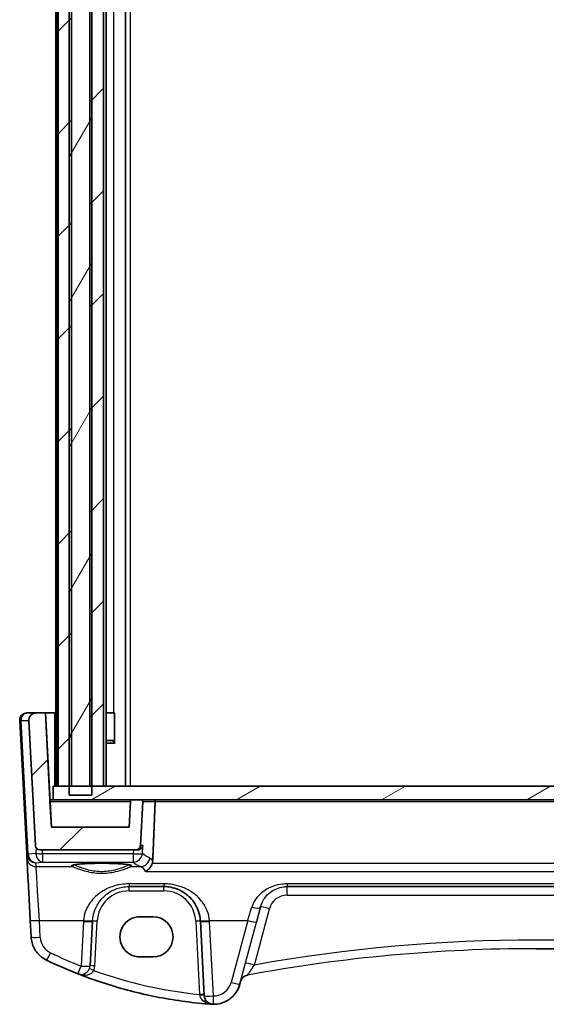
# Model space of a CAD drawing. Units: millimetres. Extents: x 22 to 3581, y 12 to 714.
# Drawn here: x 1394 to 1452, y 135 to 243 of the extents above; entities that cross this region are included whole.
import ezdxf

# ---------------------------------------------------------------- set-up
doc = ezdxf.new("R2010")
doc.units = ezdxf.units.MM
doc.header["$LTSCALE"] = 1.5
doc.layers.add('Hatch (ISO)', color=1, linetype='Continuous', lineweight=18, true_color=0xff0000)
doc.layers.add('Visible (ISO)', color=7, linetype='Continuous', lineweight=35)
doc.layers.add('Visible Narrow (ISO)', color=7, linetype='Continuous', lineweight=25)
pattern_1 = [(45, (582, -13.498), (-5.61266, 5.61266), [])]

msp = doc.modelspace()

# ---------------------------------------------------------------- hatches: boundary and pattern name
at = {"layer": 'Hatch (ISO)'}
h = msp.add_hatch(dxfattribs=at)
h.set_pattern_fill('ANSI31', color=256, scale=63.5, style=0)
h.set_pattern_definition(pattern_1)
h.paths.add_polyline_path([(1502.8619, 318.9537), (1501.6281, 318.9537), (1501.3943, 318.9537), (1501.3943, 158.9537), (1501.6281, 158.9537), (1502.8619, 158.9537)])
h.paths.add_polyline_path([(1499.3943, 318.9537), (1499.1605, 318.9537), (1497.8943, 318.9537), (1497.8943, 158.9537), (1499.1605, 158.9537), (1499.3943, 158.9537)])
h.paths.add_polyline_path([(1403.2943, 318.9537), (1402.0282, 318.9537), (1401.7943, 318.9537), (1401.7943, 158.9537), (1402.0282, 158.9537), (1403.2943, 158.9537)])
h.paths.add_polyline_path([(1399.7943, 318.9537), (1399.5604, 318.9537), (1398.3264, 318.9537), (1398.3264, 158.9537), (1399.5604, 158.9537), (1399.7943, 158.9537)])
h = msp.add_hatch(dxfattribs=at)
h.set_pattern_fill('ANSI31', color=256, scale=63.5, angle=14.999978, style=0)
h.set_pattern_definition([(60, (582, -13.498), (-6.874075, 3.96875), [])])
h.paths.add_polyline_path([(1402.0282, 157.9537), (1402.0282, 158.9537), (1402.0282, 318.9537), (1402.0282, 319.9537), (1399.5604, 319.9537), (1399.5604, 318.9537), (1399.5604, 158.9537), (1399.5604, 157.9537)])
h = msp.add_hatch(dxfattribs=at)
h.set_pattern_fill('ANSI31', color=256, scale=63.5, style=0)
h.set_pattern_definition(pattern_1)
edge = h.paths.add_edge_path()
edge.add_spline(control_points=[(1494.947, 157.2642), (1494.9459, 157.2864), (1494.9402, 157.3106), (1494.9226, 157.3531), (1494.9062, 157.3777), (1494.8713, 157.4126), (1494.8466, 157.4291), (1494.801, 157.448), (1494.772, 157.4537), (1494.7473, 157.4537)], knot_values=[0.00102415, 0.00102415, 0.00102415, 0.00102415, 0.00740481, 0.00740481, 0.01480963, 0.01480963, 0.02221444, 0.02221444, 0.02961925, 0.02961925, 0.02961925, 0.02961925], degree=3, periodic=0)
edge.add_line((1494.7473, 157.4537), (1493.8051, 157.4537))
edge.add_spline(control_points=[(1493.8051, 157.4537), (1493.7804, 157.4537), (1493.7513, 157.448), (1493.7057, 157.4291), (1493.6811, 157.4126), (1493.6462, 157.3777), (1493.6297, 157.3531), (1493.6109, 157.3075), (1493.6051, 157.2784), (1493.6051, 157.2503), (1493.6052, 157.2468), (1493.6054, 157.2433)], knot_values=[0.02961925, 0.02961925, 0.02961925, 0.02961925, 0.03702406, 0.03702406, 0.04442888, 0.04442888, 0.05183369, 0.05183369, 0.0592385, 0.0592385, 0.06026265, 0.06026265, 0.06026265, 0.06026265], degree=3, periodic=0)
edge.add_line((1493.6054, 157.2433), (1493.8577, 152.4276))
edge.add_spline(control_points=[(1493.8577, 152.4276), (1493.8606, 152.3722), (1493.8748, 152.3115), (1493.9187, 152.2054), (1493.9599, 152.1438), (1494.0471, 152.0566), (1494.1087, 152.0154), (1494.2227, 151.9682), (1494.2953, 151.9537), (1494.357, 151.9537)], knot_values=[0.15065663, 0.15065663, 0.15065663, 0.15065663, 0.16660829, 0.16660829, 0.18512032, 0.18512032, 0.20363236, 0.20363236, 0.22214439, 0.22214439, 0.22214439, 0.22214439], degree=3, periodic=0)
edge.add_line((1494.357, 151.9537), (1504.8337, 151.9537))
edge.add_ellipse((1504.8337, 152.4537), major_axis=(-0.3627, -0.3442), ratio=1, start_angle=46.5, end_angle=133.5)
edge.add_line((1505.333, 152.4276), (1506.0502, 166.1119))
edge.add_ellipse((1505.2513, 166.1537), major_axis=(0.5803, 0.5507), ratio=1, start_angle=313.5, end_angle=406.5)
edge.add_line((1505.2513, 166.9537), (1504.2494, 166.9537))
edge.add_line((1504.2494, 166.9537), (1503.5943, 154.4537))
edge.add_line((1503.5943, 154.4537), (1495.0943, 154.4537))
edge.add_line((1495.0943, 154.4537), (1494.947, 157.2642))
edge = h.paths.add_edge_path()
edge.add_ellipse((1396.3549, 152.4537), major_axis=(0.3627, -0.3442), ratio=1, start_angle=226.5, end_angle=313.5)
edge.add_line((1396.3549, 151.9537), (1406.8316, 151.9537))
edge.add_spline(control_points=[(1406.8316, 151.9537), (1406.8933, 151.9537), (1406.9659, 151.9682), (1407.0799, 152.0154), (1407.1415, 152.0566), (1407.2288, 152.1438), (1407.2699, 152.2054), (1407.3139, 152.3115), (1407.328, 152.3722), (1407.3309, 152.4276)], knot_values=[0.07404813, 0.07404813, 0.07404813, 0.07404813, 0.09256016, 0.09256016, 0.11107219, 0.11107219, 0.12958423, 0.12958423, 0.14553589, 0.14553589, 0.14553589, 0.14553589], degree=3, periodic=0)
edge.add_line((1407.3309, 152.4276), (1407.5833, 157.2433))
edge.add_spline(control_points=[(1407.5833, 157.2433), (1407.5835, 157.2468), (1407.5836, 157.2503), (1407.5836, 157.2784), (1407.5778, 157.3075), (1407.5589, 157.3531), (1407.5424, 157.3777), (1407.5075, 157.4126), (1407.4829, 157.4291), (1407.4373, 157.448), (1407.4082, 157.4537), (1407.3836, 157.4537)], knot_values=[0.05821435, 0.05821435, 0.05821435, 0.05821435, 0.0592385, 0.0592385, 0.06664332, 0.06664332, 0.07404813, 0.07404813, 0.08145294, 0.08145294, 0.08885776, 0.08885776, 0.08885776, 0.08885776], degree=3, periodic=0)
edge.add_line((1407.3836, 157.4537), (1406.4413, 157.4537))
edge.add_spline(control_points=[(1406.4413, 157.4537), (1406.4167, 157.4537), (1406.3876, 157.448), (1406.342, 157.4291), (1406.3174, 157.4126), (1406.2825, 157.3777), (1406.266, 157.3531), (1406.2484, 157.3106), (1406.2428, 157.2864), (1406.2416, 157.2642)], knot_values=[0.08885776, 0.08885776, 0.08885776, 0.08885776, 0.09626257, 0.09626257, 0.10366738, 0.10366738, 0.11107219, 0.11107219, 0.11745286, 0.11745286, 0.11745286, 0.11745286], degree=3, periodic=0)
edge.add_line((1406.2416, 157.2642), (1406.0943, 154.4537))
edge.add_line((1406.0943, 154.4537), (1397.5943, 154.4537))
edge.add_line((1397.5943, 154.4537), (1396.9392, 166.9537))
edge.add_line((1396.9392, 166.9537), (1395.9373, 166.9537))
edge.add_ellipse((1395.9373, 166.1537), major_axis=(-0.5803, 0.5507), ratio=1, start_angle=313.5, end_angle=406.5)
edge.add_line((1395.1384, 166.1119), (1395.8556, 152.4276))
h = msp.add_hatch(dxfattribs=at)
h.set_pattern_fill('ANSI31', color=256, scale=63.5, angle=-14.999978, style=0)
h.set_pattern_definition([(30, (582, -13.498), (-3.96875, 6.874075), [])])
h.paths.add_polyline_path([(1503.3943, 158.9537), (1502.8619, 158.9537), (1501.6281, 158.9537), (1501.3943, 158.9537), (1499.3943, 158.9537), (1499.1605, 158.9537), (1497.8943, 158.9537), (1403.2943, 158.9537), (1402.0282, 158.9537), (1401.7943, 158.9537), (1399.7943, 158.9537), (1399.5604, 158.9537), (1398.3264, 158.9537), (1397.7943, 158.9537), (1397.7943, 157.4537), (1406.4413, 157.4537), (1407.3836, 157.4537), (1493.8051, 157.4537), (1494.7473, 157.4537), (1503.3943, 157.4537)])

# ---------------------------------------------------------------- linework, layer by layer
at = {"layer": 'Visible (ISO)'}
for p, q in [((1398.0943, 318.9537), (1398.0943, 158.9537)), ((1398.3264, 318.9537), (1398.3264, 158.9537)), ((1399.5604, 319.9537), (1399.5604, 157.9537)), ((1399.7943, 158.9537), (1399.7943, 318.9537)), ((1401.7943, 318.9537), (1401.7943, 158.9537)), ((1402.0282, 157.9537), (1402.0282, 319.9537)), ((1403.2943, 158.9537), (1403.2943, 318.9537)), ((1403.2943, 318.9537), (1403.2943, 158.9537)), ((1403.5965, 318.9537), (1403.5965, 158.9537)), ((1405.7038, 318.9537), (1405.7038, 158.9537)), ((1394.1385, 166.1119), (1394.9029, 151.5254)), ((1395.9373, 166.9537), (1394.9374, 166.9537)), ((1395.1384, 166.1119), (1395.8556, 152.4276)), ((1396.9392, 166.9537), (1395.9373, 166.9537)), ((1397.5943, 154.4537), (1396.9392, 166.9537)), ((1396.9392, 166.9537), (1396.9393, 166.9537)), ((1396.9393, 166.9537), (1397.4372, 157.4537)), ((1396.9393, 166.9537), (1397.9444, 166.9537)), ((1397.9444, 166.9537), (1398.0943, 166.9537)), ((1403.5965, 166.9537), (1404.4056, 166.9537)), ((1404.5052, 166.9537), (1404.4056, 166.9537)), ((1404.5052, 166.9537), (1404.5052, 163.722)), ((1403.5965, 163.9537), (1404.2877, 163.9537)), ((1404.2877, 163.9537), (1404.5052, 163.7362)), ((1404.5674, 163.647), (1403.5965, 163.647)), ((1503.3943, 158.9537), (1397.7943, 158.9537)), ((1397.7943, 158.9537), (1397.7943, 157.4537)), ((1398.3264, 158.9537), (1399.7943, 158.9537)), ((1401.7943, 158.9537), (1403.2943, 158.9537)), ((1397.7943, 157.4537), (1397.4371, 157.4537)), ((1397.7943, 157.4537), (1503.3943, 157.4537)), ((1399.5604, 157.9537), (1402.0282, 157.9537)), ((1407.3836, 157.4537), (1406.4413, 157.4537)), ((1397.4471, 157.2642), (1397.5943, 154.4537)), ((1406.2416, 157.2642), (1406.0943, 154.4537)), ((1407.3309, 152.4276), (1407.5833, 157.2433)), ((1406.0943, 154.4537), (1397.5943, 154.4537)), ((1396.3549, 151.9537), (1406.8316, 151.9537)), ((1406.8316, 151.9537), (1407.0139, 151.9537)), ((1394.9029, 151.5253), (1394.9029, 151.5254)), ((1394.926, 151.0857), (1394.9029, 151.5253)), ((1406.0903, 147.9537), (1409.8986, 147.9537)), ((1423.3797, 147.9537), (1477.8091, 147.9537)), ((1407.2944, 144.655), (1408.6944, 144.655)), ((1395.2833, 144.268), (1395.3792, 142.4392)), ((1401.8402, 139.2858), (1402.0958, 144.1631)), ((1413.8931, 144.1631), (1414.3201, 136.0143)), ((1408.6944, 140.2444), (1407.2944, 140.2444)), ((1400.8415, 138.3381), (1400.8415, 138.3381)), ((1418.2888, 137.545), (1418.2205, 137.2901)), ((1415.3227, 135.0666), (1415.3227, 135.0666))]:
    msp.add_line(p, q, dxfattribs=at)
for centre, radius, start, end in [((1395.9373, 166.1537), 0.8, 90, 183), ((1396.3549, 152.4537), 0.5, 183, 270), ((1400.8415, 139.3381), 1, 248.535995, 270), ((1419.2547, 137.2862), 1, 100.455956, 165.000034), ((1415.3188, 136.0666), 1, 183, 269.888137), ((1415.3227, 138.0666), 3, 269.888156, 270.000019)]:
    msp.add_arc(centre, radius, start, end, dxfattribs=at)
for centre, major_axis, ratio, start_param, end_param in [((1397.4476, 157.2537), (-0.0105, 0.2), 0.00001, 0, 1.51843626), ((1407.2944, 142.4497), (-0.1932, 2.1968), 0.9999983, 6.19546042, 9.33705308), ((1408.6944, 142.4497), (0.1932, -2.1968), 0.9999983, 6.19546043, 9.33705308), ((1409.851, 143.9538), (4.0476, -0.0003), 0.99407321, 0.05211527, 0.07300958), ((1450.5943, -32.062), (-173.4562, 0.0187), 0.99861374, 4.5297562, 4.71249604), ((1418.7945, 184.6583), (49.9043, -0.0032), 0.99634456, 4.26212636, 4.33658473)]:
    msp.add_ellipse(centre, major_axis=major_axis, ratio=ratio, start_param=start_param, end_param=end_param, dxfattribs=at)
for points, knots in [([(1394.1385, 166.1119), (1394.1341, 166.1961), (1394.1431, 166.281), (1394.1871, 166.4439), (1394.2221, 166.5219), (1394.3151, 166.6636), (1394.373, 166.7271), (1394.5065, 166.8332), (1394.5821, 166.8756), (1394.7433, 166.9346), (1394.829, 166.951), (1394.9225, 166.9536), (1394.9299, 166.9537), (1394.9374, 166.9537)], [-0.05235988, -0.05235988, -0.05235988, -0.05235988, 0.26387245, 0.26387245, 0.58059901, 0.58059901, 0.89910234, 0.89910234, 1.21998524, 1.21998524, 1.54292208, 1.54292208, 1.57079633, 1.57079633, 1.57079633, 1.57079633]), ([(1406.4413, 157.4537), (1406.4167, 157.4537), (1406.3876, 157.448), (1406.342, 157.4291), (1406.3174, 157.4126), (1406.2825, 157.3777), (1406.266, 157.3531), (1406.2484, 157.3106), (1406.2428, 157.2864), (1406.2416, 157.2642)], [0.0888577554, 0.0888577554, 0.0888577554, 0.0888577554, 0.0962625684, 0.0962625684, 0.1036673813, 0.1036673813, 0.1110721943, 0.1110721943, 0.1174528586, 0.1174528586, 0.1174528586, 0.1174528586]), ([(1407.5833, 157.2433), (1407.5835, 157.2468), (1407.5836, 157.2503), (1407.5836, 157.2784), (1407.5778, 157.3075), (1407.5589, 157.3531), (1407.5424, 157.3777), (1407.5075, 157.4126), (1407.4829, 157.4291), (1407.4373, 157.448), (1407.4082, 157.4537), (1407.3836, 157.4537)], [0.058214355, 0.058214355, 0.058214355, 0.058214355, 0.0592385036, 0.0592385036, 0.0666433166, 0.0666433166, 0.0740481295, 0.0740481295, 0.0814529425, 0.0814529425, 0.0888577554, 0.0888577554, 0.0888577554, 0.0888577554]), ([(1408.7926, 157.4537), (1408.7932, 157.4537), (1408.7937, 157.4537), (1408.8128, 157.4535), (1408.8314, 157.4491), (1408.8662, 157.4324), (1408.8825, 157.4203), (1408.9105, 157.3893), (1408.9224, 157.3712), (1408.9394, 157.3321), (1408.9451, 157.3124), (1408.9508, 157.2756), (1408.9516, 157.2594), (1408.951, 157.2433)], [-0.0002550731, -0.0002550731, -0.0002550731, -0.0002550731, 0, 0, 0.0089709671, 0.0089709671, 0.0175520228, 0.0175520228, 0.025403096, 0.025403096, 0.031944196, 0.031944196, 0.0368695713, 0.0368695713, 0.0368695713, 0.0368695713]), ([(1406.8316, 151.9537), (1406.8933, 151.9537), (1406.9659, 151.9682), (1407.0799, 152.0154), (1407.1415, 152.0566), (1407.2288, 152.1438), (1407.2699, 152.2054), (1407.3139, 152.3115), (1407.328, 152.3722), (1407.3309, 152.4276)], [0.0740481295, 0.0740481295, 0.0740481295, 0.0740481295, 0.0925601619, 0.0925601619, 0.1110721943, 0.1110721943, 0.1295842267, 0.1295842267, 0.1455358875, 0.1455358875, 0.1455358875, 0.1455358875]), ([(1407.5837, 152.4276), (1407.5835, 152.4265), (1407.5833, 152.4255), (1407.5722, 152.3663), (1407.5513, 152.3085), (1407.4906, 152.2009), (1407.4511, 152.1503), (1407.347, 152.0561), (1407.2794, 152.0134), (1407.1431, 151.9658), (1407.0804, 151.9537), (1407.0139, 151.9537)], [-0.163092927, -0.163092927, -0.163092927, -0.163092927, -0.162578279, -0.162578279, -0.134041794, -0.134041794, -0.106357328, -0.106357328, -0.075466362, -0.075466362, -0.0532559, -0.0532559, -0.0532559, -0.0532559]), ([(1395.2833, 144.268), (1395.2469, 144.9634), (1395.2109, 145.6503), (1395.1426, 146.9538), (1395.1103, 147.5704), (1395.0518, 148.6855), (1395.0257, 149.1839), (1394.9816, 150.0242), (1394.9637, 150.3659), (1394.9375, 150.8663), (1394.9292, 151.0249), (1394.926, 151.0857)], [-1.48352986, -1.48352986, -1.48352986, -1.48352986, -1.20427718, -1.20427718, -0.9250245, -0.9250245, -0.64577182, -0.64577182, -0.36651914, -0.36651914, -0.08726646, -0.08726646, -0.08726646, -0.08726646]), ([(1399.908, 150.2801), (1399.908, 150.2801), (1399.9114, 150.2821), (1399.937, 150.293), (1399.9841, 150.3079), (1400.0993, 150.3332), (1400.1613, 150.3446), (1400.3111, 150.3677), (1400.4009, 150.3795), (1400.6044, 150.4022), (1400.7187, 150.4131), (1400.9678, 150.4334), (1401.1028, 150.4428), (1401.3891, 150.4598), (1401.5406, 150.4673), (1401.8559, 150.4801), (1402.0197, 150.4855), (1402.3552, 150.4939), (1402.5269, 150.4969), (1402.8738, 150.5005), (1403.0489, 150.5011), (1403.3981, 150.4999), (1403.5722, 150.4981), (1403.9148, 150.4921), (1404.0832, 150.4879), (1404.4102, 150.4773), (1404.5688, 150.4708), (1404.8717, 150.4559), (1405.016, 150.4473), (1405.2866, 150.4285), (1405.4128, 150.4182), (1405.6432, 150.3961), (1405.7476, 150.3844), (1405.9306, 150.3602), (1406.0096, 150.3477), (1406.1376, 150.3235), (1406.1881, 150.3115), (1406.2541, 150.2921), (1406.2744, 150.2836), (1406.2803, 150.2806), (1406.2807, 150.2803), (1406.2807, 150.2802)], [-1.41927513, -1.41927513, -1.41927513, -1.41927513, -1.36702995, -1.36702995, -1.19235196, -1.19235196, -1.05534195, -1.05534195, -0.9058127, -0.9058127, -0.7510645, -0.7510645, -0.59413136, -0.59413136, -0.43624735, -0.43624735, -0.27794548, -0.27794548, -0.11946652, -0.11946652, 0.03907891, 0.03907891, 0.1976353, 0.1976353, 0.35615707, 0.35615707, 0.51456816, 0.51456816, 0.6727058, 0.6727058, 0.83021083, 0.83021083, 0.98626065, 0.98626065, 1.13880898, 1.13880898, 1.28220056, 1.28220056, 1.40080349, 1.40080349, 1.41928655, 1.41928655, 1.41928655, 1.41928655]), ([(1407.8871, 149.6041), (1407.8882, 149.6047), (1407.8894, 149.6052), (1408.0281, 149.6716), (1408.1674, 149.7734), (1408.3783, 150.0001), (1408.4585, 150.1092), (1408.5647, 150.3058), (1408.5993, 150.384), (1408.627, 150.4652)], [-0.16194522, -0.16194522, -0.16194522, -0.16194522, -0.161402938, -0.161402938, -0.098624252, -0.098624252, -0.055339096, -0.055339096, -0.029463915, -0.029463915, -0.029463915, -0.029463915]), ([(1409.8986, 147.9537), (1410.0869, 147.9537), (1410.2754, 147.9403), (1410.7558, 147.8722), (1411.0418, 147.7977), (1411.6443, 147.5703), (1411.9523, 147.4035), (1412.6465, 146.9048), (1413.0011, 146.5313), (1413.6177, 145.5569), (1413.8385, 144.917), (1413.8878, 144.247)], [0, 0, 0, 0, 0.070638768, 0.070638768, 0.183660797, 0.183660797, 0.323593014, 0.323593014, 0.530718624, 0.530718624, 0.783620727, 0.783620727, 0.783620727, 0.783620727]), ([(1397.0732, 139.8934), (1396.8805, 139.9862), (1396.6977, 140.0998), (1396.3605, 140.363), (1396.206, 140.5127), (1395.9323, 140.8416), (1395.8131, 141.0207), (1395.6155, 141.4001), (1395.5371, 141.6004), (1395.4245, 142.0132), (1395.3904, 142.2256), (1395.3792, 142.4392)], [0.44888966, 0.44888966, 0.44888966, 0.44888966, 0.66279902, 0.66279902, 0.87670838, 0.87670838, 1.09061773, 1.09061773, 1.30452709, 1.30452709, 1.51843645, 1.51843645, 1.51843645, 1.51843645]), ([(1414.3663, 135.1343), (1413.4153, 135.2184), (1412.4668, 135.3298), (1410.5776, 135.6066), (1409.637, 135.7721), (1407.7668, 136.1566), (1406.8372, 136.3756), (1404.9921, 136.8666), (1404.0765, 137.1385), (1402.2626, 137.7343), (1401.3641, 138.0582), (1400.4756, 138.4075)], [0.088218005, 0.088218005, 0.088218005, 0.088218005, 0.145497902, 0.145497902, 0.202777799, 0.202777799, 0.260057696, 0.260057696, 0.317337593, 0.317337593, 0.37461749, 0.37461749, 0.37461749, 0.37461749]), ([(1415.3227, 135.0666), (1415.5845, 135.0666), (1415.8463, 135.101), (1416.352, 135.2366), (1416.596, 135.3376), (1417.0494, 135.5994), (1417.2589, 135.7601), (1417.6291, 136.1304), (1417.7899, 136.3399), (1418.0517, 136.7933), (1418.1527, 137.0372), (1418.2205, 137.2901)], [1.57079633, 1.57079633, 1.57079633, 1.57079633, 1.83259571, 1.83259571, 2.0943951, 2.0943951, 2.35619449, 2.35619449, 2.61799388, 2.61799388, 2.87979327, 2.87979327, 2.87979327, 2.87979327]), ([(1415.1026, 135.0747), (1415.1052, 135.0745), (1415.1078, 135.0743), (1415.1558, 135.0709), (1415.2013, 135.0687), (1415.2468, 135.0675)], [-0.0009079933, -0.0009079933, -0.0009079933, -0.0009079933, 0, 0, 0.0156010495, 0.0156010495, 0.0156010495, 0.0156010495]), ([(1415.2468, 135.0675), (1415.2546, 135.0673), (1415.2617, 135.0672), (1415.2849, 135.0668), (1415.2998, 135.0666), (1415.3165, 135.0666), (1415.3167, 135.0666), (1415.3168, 135.0666)], [0, 0, 0, 0, 0.0026605241, 0.0026605241, 0.0091307099, 0.0091307099, 0.00919776392, 0.00919776392, 0.00919776392, 0.00919776392])]:
    msp.add_open_spline(points, degree=3, knots=knots, dxfattribs=at)
for points, degree in [([(1408.951, 157.2433), (1408.8165, 154.0115), (1408.682, 150.7628)], 2), ([(1408.627, 150.4652), (1408.6595, 150.561), (1408.6778, 150.6613), (1408.682, 150.7628)], 3), ([(1415.1026, 135.0747), (1414.857, 135.0927), (1414.6116, 135.1126), (1414.3663, 135.1343)], 3)]:
    msp.add_open_spline(points, degree=degree, dxfattribs=at)
at = {"layer": 'Visible Narrow (ISO)'}
for p, q in [((1398.1943, 318.9537), (1398.1943, 158.9537)), ((1406.2038, 318.9537), (1406.2038, 158.9537)), ((1404.4056, 310.9537), (1404.4056, 166.9537)), ((1395.0492, 151.5254), (1394.2847, 166.1119)), ((1394.2847, 166.1119), (1395.1384, 166.1119)), ((1397.9444, 166.9537), (1397.9444, 158.9537)), ((1397.4471, 157.2642), (1406.2416, 157.2642)), ((1407.5833, 157.2433), (1408.951, 157.2433)), ((1408.951, 157.2433), (1492.2378, 157.2433)), ((1395.9165, 152.2134), (1395.9078, 151.5699)), ((1396.614, 151.5351), (1396.6196, 151.9537)), ((1407.5837, 152.4276), (1407.3309, 152.4276)), ((1395.9078, 151.5699), (1395.0517, 151.4945)), ((1406.5521, 151.5351), (1396.614, 151.5351)), ((1395.9025, 150.5634), (1396.614, 150.626)), ((1395.9246, 150.1419), (1395.9025, 150.5634)), ((1395.9246, 150.1419), (1399.865, 150.1419)), ((1396.614, 150.626), (1406.5521, 150.626)), ((1406.3238, 150.1419), (1407.3693, 150.1419)), ((1492.5618, 150.4652), (1408.627, 150.4652)), ((1407.8871, 149.6041), (1493.3017, 149.6041)), ((1409.8985, 148.2488), (1406.0903, 148.2488)), ((1477.8091, 148.2488), (1423.3797, 148.2488)), ((1406.0903, 147.4799), (1409.8986, 147.4799)), ((1423.3798, 147.0061), (1477.8091, 147.0061)), ((1419.7978, 139.3654), (1421.4479, 145.5237)), ((1420.482, 145.7302), (1420.0348, 144.0615)), ((1396.3778, 142.4044), (1396.282, 144.2331)), ((1396.282, 144.2331), (1401.1037, 144.2331)), ((1401.0971, 144.1283), (1400.8415, 139.251)), ((1402.3395, 139.2858), (1402.5951, 144.1631)), ((1413.3938, 144.1631), (1413.8143, 136.1389)), ((1414.8851, 144.2331), (1419.0689, 144.2331)), ((1415.3188, 135.9794), (1414.8917, 144.1283)), ((1419.0689, 144.2331), (1417.2545, 137.4618)), ((1418.2205, 137.2901), (1420.0348, 144.0615)), ((1418.2205, 137.2901), (1418.2205, 137.2901))]:
    msp.add_line(p, q, dxfattribs=at)
for centre, radius, start, end in [((1406.0903, 143.9537), 4, 90.000015, 90.000298), ((1423.3797, 144.9537), 3, 90.000011, 90.000338), ((1406.0903, 143.9799), 3.5, 90.000017, 177.000017), ((1409.8986, 143.9799), 3.5, 3.000017, 90.000017), ((1423.3798, 145.0061), 2, 90.000017, 165.000017), ((1398.3751, 142.509), 2, 183.000028, 244.280545), ((1400.8415, 139.3381), 1, 270, 357), ((1400.8415, 139.3643), 1.5, 336.587874, 357.000017), ((1419.2547, 137.2862), 1, 100.455922, 165), ((1415.3227, 137.9794), 2, 269.888166, 345.000028), ((1415.3227, 138.0666), 3, 270.000019, 345.000019), ((1415.3227, 138.0666), 3, 270, 345)]:
    msp.add_arc(centre, radius, start, end, dxfattribs=at)
for centre, major_axis, ratio, start_param, end_param in [((1394.6378, 166.138), (-0.4993, -0.0262), 0.02167287, 6.28317965, 7.06744262), ((1394.9374, 166.1537), (0, 0.8), 0.81694512, 0, 1.6231562), ((1395.4022, 151.5515), (-0.4993, -0.0262), 0.02167287, 6.28317965, 7.06744262), ((1395.8992, 151.6216), (-0.6675, -0.7749), 0.95696919, 5.49787756, 5.55957934), ((1395.4048, 151.5207), (-0.4967, -0.0569), 0.04019498, 5.49835542, 6.27779934), ((1395.9025, 151.5596), (0.797, -0.6167), 0.98187735, 3.90519352, 5.3620628), ((1395.9246, 151.1381), (-0.9986, -0.0524), 0.99618428, 0, 1.51857106), ((1395.5462, 151.5955), (0.3289, 0.4079), 0.9158496, 2.34551295, 2.40727954), ((1395.9025, 151.5596), (-0.1532, 0.9888), 0.85204261, 1.50478982, 2.9616591), ((1396.614, 151.6222), (0.0877, -0.9961), 0.70804463, 4.70257978, 6.15944906), ((1396.614, 151.6222), (0.9999, -0.0134), 0.08714809, 3.92943158, 4.71354871), ((1396.614, 151.6222), (0, -1), 0.00001, 4.79965611, 6.19592017), ((1406.5521, 151.6222), (0.999, -0.0439), 0.08707254, 4.71621094, 6.18374097), ((1406.5521, 151.6222), (0.6777, 0.7353), 0.9917706, 3.89038842, 5.40039099), ((1406.5521, 151.6222), (0, -1), 0.00001, 4.79965547, 6.19592055), ((1407.3693, 151.1381), (-0.3987, -0.9171), 0.97675626, 0.41872852, 1.91977601), ((1396.3162, 143.6666), (-0.3931, 6.5), 0.00001, 4.79965686, 6.19592198), ((1403.0944, 150.2107), (-3.3239, 0), 0.08748907, 2.90265539, 6.52213399), ((1399.865, 150.3411), (-0.0676, -0.1882), 0.9680964, 0.35524358, 1.82007895), ((1406.3238, 150.3411), (0.0676, -0.1882), 0.96809907, 4.46321079, 5.92792644), ((1460.136, 151.071), (53.8248, 0), 0.08748958, 3.23623091, 3.3402019), ((1406.0903, 148.9537), (0, -1), 0.00001, 5.49515742, 6.28374493), ((1406.0903, 147.4537), (0, 0.5), 0.00001, 4.76509883, 6.28388333), ((1409.8986, 148.9537), (0, -1), 0.00001, 5.49505382, 6.28360652), ((1409.8986, 147.4537), (0, 0.5), 0.00001, 4.76496005, 6.28360652), ((1423.3797, 148.9537), (0, -1), 0.00001, 5.49505382, 6.28360652), ((1423.3797, 146.9537), (0, 1), 0.00001, 4.76496005, 6.28360652), ((1418.8937, 143.6666), (2.0096, 6.5), 0.00001, 4.79965747, 5.02721728), ((1419.516, 145.989), (0.9659, -0.2588), 0.30006675, 4.79261293, 6.28317957), ((1419.8596, 143.4078), (2.0096, 7.5), 0.00001, 4.79965961, 5.02721962), ((1421.4479, 145.4714), (-0.9659, 0.2588), 0.05055875, 4.72592946, 6.28317983), ((1396.282, 144.3203), (-0.9986, -0.0523), 0.08703691, 6.28317963, 7.84941456), ((1406.0903, 143.8666), (-3.5355, 3.5356), 0.9999995, 0.71203667, 0.7330546), ((1401.0971, 144.2154), (0.9986, -0.0523), 0.0870375, 4.7169447, 6.28317963), ((1401.1037, 144.3203), (0.9973, -0.0733), 0.0869234, 4.71877291, 6.28317964), ((1406.0903, 143.9537), (2.8284, -2.8285), 0.99999938, 3.85362612, 3.87464404), ((1402.5951, 144.1369), (-0.4993, 0.0262), 0.05226472, 4.71512237, 6.28317964), ((1413.3938, 144.1369), (0.4993, 0.0262), 0.05226413, 6.28317964, 7.85123691), ((1414.8851, 144.3203), (-0.9973, -0.0733), 0.08692257, 6.28317964, 7.84758636), ((1414.8917, 144.2154), (-0.9986, -0.0523), 0.08703691, 6.28317963, 7.84941456), ((1409.8986, 143.8666), (-3.5355, 3.5356), 0.9999995, 3.979367, 4.00038493), ((1419.0689, 144.3203), (0.9659, -0.2588), 0.08420887, 4.73494297, 6.28317982), ((1396.3778, 142.4915), (-0.9986, -0.0523), 0.08703691, 6.28317963, 7.84941456), ((1450.5945, -32.5893), (-123.5217, 123.5283), 0.9999997, 5.32059561, 5.67503286), ((1450.5945, -32.537), (122.8146, -122.8212), 0.9999997, 2.35622143, 2.5387117), ((1397.5071, 140.7943), (-0.434, -0.9009), 0.03793462, 6.28318285, 7.77537708), ((1418.7714, 184.8527), (-34.6477, 34.6488), 0.9999995, 1.90732114, 1.98159325), ((1400.8415, 139.3381), (-0.3659, -0.9306), 0.0319919, 6.28318323, 7.77277907), ((1400.8415, 139.3381), (0.9986, -0.0523), 0.0870375, 4.7169447, 6.28317963), ((1402.3395, 139.2596), (-0.4993, 0.0262), 0.05226472, 4.71512237, 6.28317964), ((1419.7978, 139.313), (-0.9659, 0.2588), 0.05055875, 4.72592946, 6.28317983), ((1402.218, 138.7421), (-0.4588, 0.1987), 0.0480398, 4.73318057, 6.2831801), ((1418.7714, 184.8875), (-34.6473, 34.6492), 0.9999997, 2.01161685, 2.25488197), ((1417.2545, 137.5489), (0.9659, -0.2588), 0.08420887, 4.73494297, 6.28317982), ((1413.8143, 136.1128), (0.4993, 0.0262), 0.05226413, 6.28317964, 7.85123691), ((1413.8208, 135.9881), (0.4993, 0.0262), 0.13356839, 6.2831796, 7.83863422), ((1415.3188, 136.0666), (-0.9986, -0.0523), 0.08703691, 6.28317963, 7.84941456), ((1415.3188, 136.0666), (-0.002, -1), 0.00016515, 0, 1.48353002), ((1414.2448, 135.0195), (0.358, 0.349), 0.59534311, 0.00486673, 0.96665083)]:
    msp.add_ellipse(centre, major_axis=major_axis, ratio=ratio, start_param=start_param, end_param=end_param, dxfattribs=at)
for points, knots in [([(1406.5705, 151.9537), (1406.5688, 151.9165), (1406.5672, 151.8792), (1406.5656, 151.842), (1406.5611, 151.7397), (1406.5566, 151.6374), (1406.5521, 151.5351)], [1.009852703549, 1.009852703549, 1.009852703549, 1.009852703549, 1.009998886404, 1.009998886404, 1.009998886404, 1.010400153836, 1.010400153836, 1.010400153836, 1.010400153836]), ([(1407.5458, 151.5699), (1407.5503, 151.6722), (1407.5548, 151.7745), (1407.5593, 151.8768), (1407.5605, 151.9024), (1407.5616, 151.9281), (1407.5627, 151.9537)], [-1.010400153836, -1.010400153836, -1.010400153836, -1.010400153836, -1.009998886404, -1.009998886404, -1.009998886404, -1.009898241462, -1.009898241462, -1.009898241462, -1.009898241462]), ([(1399.865, 150.1419), (1399.9264, 150.1205), (1400.0168, 150.0856), (1400.42, 149.9316), (1400.863, 149.7629), (1401.8746, 149.5084), (1402.423, 149.4195), (1403.5465, 149.3998), (1404.1128, 149.472), (1404.9821, 149.6694), (1405.3183, 149.7753), (1405.8086, 149.9461), (1405.9868, 150.0149), (1406.2068, 150.099), (1406.2746, 150.1247), (1406.3238, 150.1419)], [-0.902484898, -0.902484898, -0.902484898, -0.902484898, -0.824303151, -0.824303151, -0.630392165, -0.630392165, -0.462438678, -0.462438678, -0.293094937, -0.293094937, -0.16283052, -0.16283052, -0.062627123, -0.062627123, 0, 0, 0, 0]), ([(1406.1133, 150.3278), (1406.0688, 150.3103), (1406.0108, 150.2861), (1405.8133, 150.2032), (1405.6458, 150.1324), (1405.1852, 149.9563), (1404.8693, 149.8471), (1404.052, 149.6436), (1403.5195, 149.5692), (1402.463, 149.5895), (1401.9473, 149.6812), (1400.9965, 149.9435), (1400.5803, 150.1174), (1400.2115, 150.272), (1400.1324, 150.3054), (1400.0755, 150.3278)], [0.007139428, 0.007139428, 0.007139428, 0.007139428, 0.062627123, 0.062627123, 0.16283052, 0.16283052, 0.293094937, 0.293094937, 0.462438678, 0.462438678, 0.630392165, 0.630392165, 0.824303151, 0.824303151, 0.895354489, 0.895354489, 0.895354489, 0.895354489]), ([(1407.3693, 150.1419), (1407.5195, 150.0853), (1407.6782, 149.9314), (1407.8528, 149.6606), (1407.8699, 149.6329), (1407.8871, 149.6041)], [-1.164823856, -1.164823856, -1.164823856, -1.164823856, -0.935626547, -0.935626547, -0.910636399, -0.910636399, -0.910636399, -0.910636399]), ([(1406.0903, 148.2488), (1405.7823, 148.2488), (1405.4746, 148.2238), (1404.6498, 148.091), (1404.1549, 147.9352), (1403.0728, 147.427), (1402.5279, 147.0195), (1401.7547, 146.1289), (1401.4847, 145.6787), (1401.2022, 144.8818), (1401.1315, 144.56), (1401.1037, 144.2331)], [0, 0, 0, 0, 0.092382554, 0.092382554, 0.255568315, 0.255568315, 0.487503456, 0.487503456, 0.669732353, 0.669732353, 0.783625414, 0.783625414, 0.783625414, 0.783625414]), ([(1402.101, 144.247), (1402.1232, 144.5487), (1402.1798, 144.8458), (1402.4058, 145.5813), (1402.6218, 145.9969), (1403.2404, 146.819), (1403.6763, 147.1951), (1404.542, 147.6643), (1404.9379, 147.808), (1405.5978, 147.9307), (1405.8439, 147.9537), (1406.0903, 147.9537)], [-0.783625414, -0.783625414, -0.783625414, -0.783625414, -0.669732353, -0.669732353, -0.487503456, -0.487503456, -0.255568315, -0.255568315, -0.092382554, -0.092382554, 0, 0, 0, 0]), ([(1414.8851, 144.2331), (1414.8235, 144.959), (1414.5474, 145.6522), (1413.7767, 146.7078), (1413.3335, 147.1125), (1412.4657, 147.6527), (1412.0807, 147.8334), (1411.3276, 148.0797), (1410.9701, 148.1604), (1410.3696, 148.2343), (1410.134, 148.2488), (1409.8985, 148.2488)], [-0.783620727, -0.783620727, -0.783620727, -0.783620727, -0.530718624, -0.530718624, -0.323593014, -0.323593014, -0.183660797, -0.183660797, -0.070638768, -0.070638768, 0, 0, 0, 0]), ([(1423.3797, 148.2488), (1423.2046, 148.2488), (1423.0295, 148.2388), (1422.1272, 148.1357), (1421.4669, 147.8826), (1420.5141, 147.2437), (1420.165, 146.8963), (1419.7364, 146.2421), (1419.6054, 145.9686), (1419.516, 145.6794)], [0, 0, 0, 0, 0.052545929, 0.052545929, 0.275201745, 0.275201745, 0.44903603, 0.44903603, 0.557682457, 0.557682457, 0.557682457, 0.557682457]), ([(1420.482, 145.7302), (1420.549, 145.9805), (1420.6472, 146.2171), (1420.9687, 146.7833), (1421.2305, 147.0839), (1421.9451, 147.6369), (1422.4403, 147.8559), (1423.117, 147.9451), (1423.2484, 147.9537), (1423.3797, 147.9537)], [-0.557682457, -0.557682457, -0.557682457, -0.557682457, -0.44903603, -0.44903603, -0.275201745, -0.275201745, -0.052545929, -0.052545929, 0, 0, 0, 0]), ([(1419.0732, 138.2696), (1419.0748, 138.2699), (1419.1083, 138.3189), (1419.2254, 138.4937), (1419.3077, 138.6178), (1419.4756, 138.8726), (1419.556, 138.9951), (1419.6913, 139.202), (1419.7445, 139.2835), (1419.7978, 139.3654)], [-0.320036983, -0.320036983, -0.320036983, -0.320036983, -0.221060446, -0.221060446, -0.122811359, -0.122811359, -0.047235138, -0.047235138, 0, 0, 0, 0]), ([(1400.4756, 138.4075), (1400.6745, 138.3293), (1400.8857, 138.2801), (1401.2597, 138.2569), (1401.422, 138.2675), (1401.698, 138.3336), (1401.8135, 138.3783), (1401.9969, 138.4919), (1402.0682, 138.5521), (1402.1629, 138.6682), (1402.1939, 138.717), (1402.218, 138.7683)], [-0.000765078, -0.000765078, -0.000765078, -0.000765078, 0.089831533, 0.089831533, 0.15825108, 0.15825108, 0.211230731, 0.211230731, 0.251984309, 0.251984309, 0.277455296, 0.277455296, 0.277455296, 0.277455296]), ([(1418.2888, 137.545), (1418.2888, 137.545), (1418.2888, 137.545), (1418.2888, 137.545), (1418.2888, 137.545), (1418.2888, 137.545), (1418.2888, 137.545), (1418.2888, 137.545), (1418.2888, 137.545), (1418.2888, 137.545), (1418.2888, 137.545), (1418.2888, 137.545), (1418.2888, 137.545), (1418.2888, 137.545), (1418.2888, 137.545), (1418.2888, 137.545)], [-0.00754178038, -0.00754178038, -0.00754178038, -0.00754178038, -0.00707192033, -0.00707192033, -0.00660706029, -0.00660706029, -0.00585928422, -0.00585928422, -0.00488717533, -0.00488717533, -0.00362343378, -0.00362343378, -0.00198056976, -0.00198056976, 0.00005290098, 0.00005290098, 0.00005290098, 0.00005290098]), ([(1413.8143, 136.1389), (1413.8161, 136.1249), (1413.8179, 136.1109), (1413.8215, 136.083), (1413.8232, 136.0691), (1413.825, 136.0552)], [-0.0125436034, -0.0125436034, -0.0125436034, -0.0125436034, -0.0062718017, -0.0062718017, 0, 0, 0, 0]), ([(1413.825, 136.0552), (1413.841, 135.9296), (1413.892, 135.8084), (1414.047, 135.5812), (1414.1557, 135.4782), (1414.2771, 135.3931)], [-0.120216634, -0.120216634, -0.120216634, -0.120216634, -0.063569843, -0.063569843, 0, 0, 0, 0]), ([(1414.2771, 135.3931), (1414.3963, 135.3096), (1414.528, 135.2429), (1414.7188, 135.1721), (1414.7723, 135.1548), (1414.9182, 135.1143), (1415.0096, 135.095), (1415.1538, 135.0758), (1415.1997, 135.0709), (1415.2468, 135.0675)], [-0.147973829, -0.147973829, -0.147973829, -0.147973829, -0.085599364, -0.085599364, -0.061963778, -0.061963778, -0.022288646, -0.022288646, -0.007339007, -0.007339007, -0.007339007, -0.007339007])]:
    msp.add_open_spline(points, degree=3, knots=knots, dxfattribs=at)
for points in [[(1407.5837, 152.4276), (1407.5767, 152.2697), (1407.5697, 152.1117), (1407.5627, 151.9537)], [(1408.3474, 151.0858), (1407.9863, 151.2458), (1407.7186, 151.4074), (1407.5458, 151.5699)], [(1408.682, 150.7628), (1408.5685, 150.9292), (1408.4558, 151.0377), (1408.3474, 151.0858)]]:
    msp.add_open_spline(points, degree=3, dxfattribs=at)

doc.saveas('drawing.dxf')
